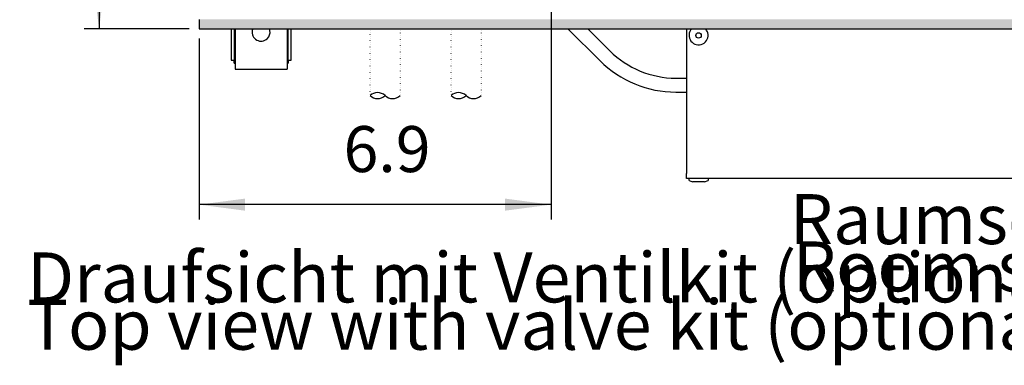
# Model space of a CAD drawing. Units: millimetres. Extents: x 436 to 7856, y -452 to 4765.
# Drawn here: x 2046 to 2908, y 442 to 745 of the extents above; entities that cross this region are included whole.
import ezdxf

# ---------------------------------------------------------------- set-up
doc = ezdxf.new("R2010")
doc.units = ezdxf.units.MM
doc.linetypes.add('DOTTED', pattern=[1, 0, -1])
doc.layers.add('1', color=7, linetype='Continuous')
doc.styles.add('CONVERTER_11', font='txt.shx', dxfattribs={"width": 0.9})
doc.dimstyles.new('ME10_DIM_56', dxfattribs={"dimtxt": 23, "dimasz": 23, "dimexe": 7.5, "dimexo": 5, "dimgap": 9, "dimtad": 1, "dimdec": 1, "dimlfac": 0.03937, "dimdsep": 46, "dimtxsty": 'CONVERTER_11', "dimsah": 1, "dimcen": 0.09, "dimclrd": 6, "dimclre": 6, "dimclrt": 3, "dimadec": 0, "dimazin": 0, "dimtfac": 1, "dimtdec": 4, "dimtix": 1, "dimtmove": 0, "dimatfit": 3, "dimfxl": 1, "dimtolj": 1, "dimtzin": 0, "dimarcsym": 0})
doc.dimstyles.new('ME10_DIM_58', dxfattribs={"dimtxt": 23, "dimasz": 23, "dimexe": 7.5, "dimexo": 5, "dimgap": 9, "dimtad": 1, "dimdec": 1, "dimlfac": 0.03937, "dimdsep": 46, "dimtxsty": 'CONVERTER_11', "dimsah": 1, "dimcen": 0.09, "dimclrd": 6, "dimclre": 6, "dimclrt": 3, "dimadec": 0, "dimazin": 0, "dimtfac": 1, "dimtdec": 4, "dimtix": 1, "dimtmove": 0, "dimatfit": 3, "dimfxl": 1, "dimtolj": 1, "dimtzin": 0, "dimarcsym": 0})

# ---------------------------------------------------------------- blocks, each defined once
blk = doc.blocks.new('*D52')
at = {"layer": '1', "color": 6, "linetype": 'Continuous'}
for p, q in [((4523.57, 2026.32), (4523.57, 1896.27)), ((4347.57, 1986.82), (4347.57, 1896.27)), ((4523.57, 1903.77), (4347.57, 1903.77))]:
    blk.add_line(p, q, dxfattribs=at)
at = {"layer": '1', "color": 6}
for points in [[(4370.57, 1906.8), (4370.57, 1900.75), (4347.57, 1903.77)], [(4500.57, 1900.75), (4500.57, 1906.8), (4523.57, 1903.77)]]:
    blk.add_solid(points, dxfattribs=at)
at = {"layer": '1', "color": 3, "insert": (4419.78, 1912.89), "char_height": 23, "attachment_point": 7, "rotation": 0.0001, "line_spacing_factor": 0.454545, "style": 'CONVERTER_11'}
blk.add_mtext('6.9', dxfattribs=at)
blk = doc.blocks.new('*D54')
at = {"layer": '1', "color": 6, "linetype": 'Continuous'}
for p, q in [((4342.57, 2331.82), (4290.07, 2331.82)), ((4297.57, 2331.82), (4297.57, 1991.82)), ((4342.57, 1991.82), (4290.07, 1991.82))]:
    blk.add_line(p, q, dxfattribs=at)
at = {"layer": '1', "color": 6}
for points in [[(4300.6, 2308.82), (4294.54, 2308.82), (4297.57, 2331.82)], [(4294.54, 2014.82), (4300.6, 2014.82), (4297.57, 1991.82)]]:
    blk.add_solid(points, dxfattribs=at)
at = {"layer": '1', "color": 3, "insert": (4288.45, 2139.19), "char_height": 23, "attachment_point": 7, "rotation": 90, "line_spacing_factor": 0.454545, "style": 'CONVERTER_11'}
blk.add_mtext('13.4', dxfattribs=at)
blk = doc.blocks.new('_2', base_point=(-2293.8, 443.6))
at = {"layer": '1', "linetype": 'Continuous'}
h = blk.add_hatch(dxfattribs=at)
h.set_pattern_fill('_USER', color=6, scale=0.01, angle=45, pattern_type=0)
h.set_pattern_definition([(45, (0, 0), (-0.007071067812, 0.007071067812), [])])
h.paths.add_polyline_path([(4813.18, 1996.42), (4353.28, 1996.42), (4352.17, 1996.42), (4347.57, 1996.42), (4347.57, 1991.82), (4813.18, 1991.82)])
at = {"color": 2, "linetype": 'Continuous'}
for p, q in [((4347.57, 1996.42), (4347.57, 1996.22)), ((4347.57, 1996.22), (4347.57, 1992.02)), ((4347.57, 1992.02), (4347.57, 1991.82)), ((4347.57, 1991.82), (4813.18, 1991.82)), ((4591.32, 1991.82), (4591.32, 1919.42)), ((4591.32, 1916.82), (4591.32, 1919.42)), ((4813.18, 1916.82), (4591.32, 1916.82))]:
    blk.add_line(p, q, dxfattribs=at)
at = {"color": 1, "linetype": 'Continuous'}
for p, q in [((4363.57, 1991.82), (4363.57, 1976.07)), ((4365.57, 1991.82), (4365.57, 1972.57)), ((4391.57, 1991.82), (4391.57, 1972.57)), ((4393.57, 1976.07), (4393.57, 1991.82)), ((4363.57, 1976.07), (4365.07, 1976.07)), ((4365.07, 1974.57), (4365.07, 1976.07)), ((4365.07, 1974.57), (4365.57, 1974.57)), ((4391.57, 1974.57), (4392.07, 1974.57)), ((4392.07, 1976.07), (4392.07, 1974.57)), ((4392.07, 1976.07), (4393.57, 1976.07)), ((4365.57, 1972.57), (4365.57, 1971.57)), ((4365.57, 1971.57), (4391.57, 1971.57)), ((4391.57, 1972.57), (4391.57, 1971.57))]:
    blk.add_line(p, q, dxfattribs=at)
at = {"color": 6, "linetype": 'Continuous'}
for p, q in [((4365.07, 1991.82), (4365.07, 1976.07)), ((4374.45, 1991.82), (4374.15, 1990.91)), ((4382.99, 1990.91), (4382.7, 1991.82)), ((4392.07, 1976.07), (4392.07, 1991.82)), ((4593.88, 1991.72), (4593.99, 1991.82)), ((4600.64, 1991.82), (4600.96, 1991.5)), ((4592.57, 1915.92), (4592.57, 1916.82)), ((4592.57, 1915.92), (4594.31, 1915.18)), ((4600.33, 1915.18), (4602.07, 1915.92)), ((4602.07, 1916.82), (4602.07, 1915.92)), ((4600.33, 1915.18), (4594.31, 1915.18))]:
    blk.add_line(p, q, dxfattribs=at)
at = {"color": 6, "linetype": 'DOTTED'}
for p, q in [((4433.07, 1958.32), (4433.07, 1991.82)), ((4448.07, 1991.82), (4448.07, 1958.32)), ((4473.57, 1958.32), (4473.57, 1991.82)), ((4488.57, 1991.82), (4488.57, 1958.32))]:
    blk.add_line(p, q, dxfattribs=at)
at = {"color": 6, "linetype": 'Continuous'}
blk.add_circle((4597.32, 1988.45), 1.37, dxfattribs=at)
for centre, radius, start, end in [((4378.57, 1990.07), 4.5, 169.2, 313.1999), ((4378.57, 1990.07), 4.5, 313.1998, 10.7999), ((4597.32, 1988.45), 4.75, 136.3637, 16.3636), ((4597.32, 1988.45), 4.75, 16.3637, 40.0001)]:
    blk.add_arc(centre, radius, start, end, dxfattribs=at)
at = {"layer": '1', "color": 6, "linetype": 'Continuous'}
for p, q in [((4532.01, 1991.82), (4548.07, 1975.76)), ((4553.02, 1980.71), (4541.91, 1991.82)), ((4585.95, 1967.07), (4591.32, 1967.07)), ((4585.95, 1960.07), (4591.32, 1960.07))]:
    blk.add_line(p, q, dxfattribs=at)
for centre, radius, start, end in [((4585.95, 2013.63), 46.56, 225, 270), ((4585.95, 2013.63), 53.56, 225, 270), ((4436.82, 1954.3), 5.5, 47.014, 132.9859), ((4477.32, 1954.3), 5.5, 47.014, 132.9859), ((4436.82, 1962.34), 5.5, 227.0141, 312.986), ((4444.32, 1962.34), 5.5, 227.014, 312.9859), ((4477.32, 1962.34), 5.5, 227.0141, 312.986), ((4484.82, 1962.34), 5.5, 227.014, 312.9859)]:
    blk.add_arc(centre, radius, start, end, dxfattribs=at)
at = {"layer": '1', "color": 3, "char_height": 25, "line_spacing_factor": 0.568182, "style": 'CONVERTER_11'}
for s, insert, attachment_point in [('Raumseite \\PRoom side', (4812.06, 1852.55), 9), ('Draufsicht mit Ventilkit (optional)\\PTop view with valve kit (optional)', (4261.63, 1823.38), 7)]:
    blk.add_mtext(s, dxfattribs=dict(at, insert=insert, attachment_point=attachment_point))
at = {"layer": '1'}
dim = blk.add_linear_dim(base=(4297.57, 2331.82), p1=(4347.57, 1991.82), p2=(4347.57, 2331.82), angle=90, dimstyle='ME10_DIM_58', dxfattribs=at)
dim.commit()
dim.dimension.update_dxf_attribs({"geometry": '*D54', "text_midpoint": (4279.81, 2161.82), "text_rotation": 90})
dim = blk.add_linear_dim(base=(4523.57, 1903.77), p1=(4347.57, 1991.82), p2=(4523.57, 2031.32), dimstyle='ME10_DIM_56', dxfattribs=at)
dim.commit()
dim.dimension.update_dxf_attribs({"geometry": '*D52', "text_midpoint": (4435.57, 1921.53), "text_rotation": 0.0001})

msp = doc.modelspace()

# ---------------------------------------------------------------- block references
at = {"layer": '1', "xscale": 1.75, "yscale": 1.75, "zscale": 1.75}
msp.add_blockref('_2', (-9419.16, -1972.12), dxfattribs=at)

doc.saveas('drawing.dxf')
